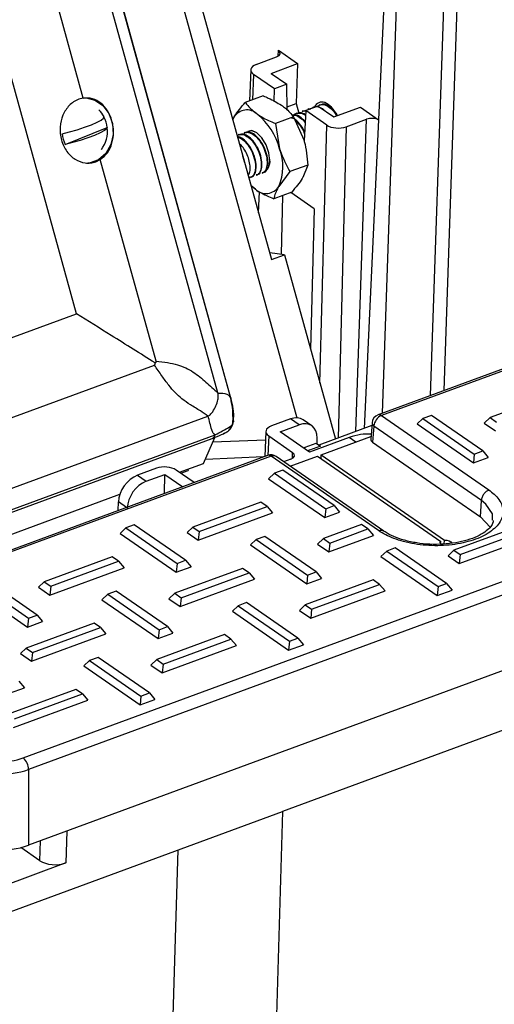
# Paper-space layout 'Sheet1' of a CAD drawing. Units: inches. Extents: x 1.2 to 72, y 1.7 to 39.
# Drawn here: x 60 to 62.1, y 23.3 to 27.5 of the extents above; entities that cross this region are included whole.
import ezdxf

# ---------------------------------------------------------------- set-up
doc = ezdxf.new("R2010")
doc.units = ezdxf.units.IN
doc.header["$MEASUREMENT"] = 0

psp = doc.layouts.new('Sheet1')

# ---------------------------------------------------------------- linework, layer by layer
at = {"color": 7, "linetype": 'Continuous', "lineweight": 25}
for p, q in [((60.9525395, 25.9259779), (59.7708157, 30.190965)), ((60.9536262, 25.9266738), (59.7712981, 30.1938425)), ((60.8975082, 25.9491488), (59.7431947, 30.1152087)), ((60.0864352, 29.9920689), (61.2363884, 25.8417458)), ((60.2911494, 26.288034), (59.4247558, 29.4149561)), ((60.3196588, 27.2131225), (59.9130064, 28.6807809)), ((61.6585852, 28.6510338), (61.5256562, 25.7962899)), ((61.6976071, 28.6240225), (61.6035301, 25.8615003)), ((60.6216795, 28.3477615), (61.1280426, 26.5202349)), ((61.1572861, 27.4180955), (61.2398843, 27.3609203)), ((61.0623712, 27.3576009), (61.1495198, 27.3896626)), ((61.0385886, 27.3342309), (61.0334612, 27.2013841)), ((61.1263744, 27.3191603), (61.2398843, 27.3609203)), ((61.2398843, 27.3609203), (61.2340785, 27.190414)), ((61.140233, 27.2529926), (61.0507263, 27.3149499)), ((61.1263744, 27.3191603), (61.1936, 27.2726262)), ((61.139815, 27.1993365), (61.140233, 27.2529926)), ((61.1936, 27.2726262), (61.140233, 27.2529926)), ((61.1944986, 27.1620662), (61.1936, 27.2726262)), ((60.3196588, 27.2131225), (60.2999792, 27.2080474)), ((61.0917918, 27.222844), (61.0148466, 27.1945361)), ((61.1943874, 27.1758117), (61.2340785, 27.190414)), ((61.2340785, 27.190414), (61.2457969, 27.1490514)), ((61.2620475, 27.1576733), (61.2589323, 27.1565272)), ((61.2752952, 27.1594236), (61.2625823, 27.156079)), ((61.2752992, 27.1594986), (61.2677883, 27.0293913)), ((61.3286662, 27.1791322), (61.2752992, 27.1594986)), ((61.3648059, 27.0975413), (61.2752992, 27.1594986)), ((61.2769734, 27.1621504), (61.2963983, 27.1672609)), ((61.2869625, 27.1668394), (61.2838482, 27.1656937)), ((61.2995125, 27.1684066), (61.2874973, 27.1652452)), ((61.3118784, 27.1760059), (61.3087641, 27.1748602)), ((61.3255838, 27.1778768), (61.3124132, 27.1744117)), ((61.3286662, 27.1791322), (61.3958918, 27.1325981)), ((61.3367943, 27.1851724), (61.33368, 27.1840267)), ((61.3958918, 27.1325981), (61.5094016, 27.1743581)), ((61.5094016, 27.1743581), (61.587313, 27.1204272)), ((60.9615337, 27.1211823), (60.966882, 27.1315987)), ((60.9620157, 27.1194423), (60.966882, 27.1315987)), ((61.222392, 27.1324415), (61.1454468, 27.1041335)), ((61.222392, 27.1324415), (61.2664316, 27.0341276)), ((61.2371316, 27.1485068), (61.2340174, 27.147361)), ((61.4488338, 27.0900881), (61.5359824, 27.1221499)), ((60.2423665, 27.0148214), (60.4222678, 27.0872841)), ((61.0284144, 27.0706429), (61.0352259, 27.0724351)), ((61.1454468, 27.1041335), (61.1627819, 26.9959951)), ((60.9879745, 27.0568424), (60.9848593, 27.0556963)), ((61.0128894, 27.0660086), (61.0097752, 27.0648628)), ((61.0896149, 27.0394447), (61.0894153, 27.0397235)), ((60.3740976, 26.9405442), (60.3926599, 26.9496525)), ((60.6321816, 26.0851894), (60.3926599, 26.9496525)), ((61.1197362, 26.9573069), (61.1197076, 26.9576478)), ((61.2837667, 26.9259893), (61.2068216, 26.8976814)), ((61.2837667, 26.9259893), (61.2625067, 26.8728765)), ((61.0380026, 26.872798), (61.0411178, 26.8739441)), ((61.0629185, 26.8819645), (61.0660327, 26.8831103)), ((61.0878344, 26.891131), (61.0909486, 26.8922768)), ((61.2068216, 26.8976814), (61.1588569, 26.834744)), ((61.039705, 26.839054), (61.0589448, 26.8219199)), ((61.0724935, 26.7207151), (61.075984, 26.8111414)), ((61.214542, 26.8099391), (61.1375968, 26.7816312)), ((61.1712232, 26.5421616), (61.1769457, 26.7961077)), ((61.3110997, 26.7385923), (61.2102886, 26.8083746)), ((61.3110997, 26.7385923), (61.2953651, 26.136235)), ((60.0617228, 24.383003), (66.1212314, 26.6122826)), ((66.1445375, 26.5623908), (60.0850289, 24.3331112)), ((61.1833321, 26.5405757), (61.1201122, 26.5488547)), ((61.1280426, 26.5202349), (61.1833321, 26.5405757)), ((61.1833321, 26.5405757), (61.4021453, 25.7508509)), ((62.8652209, 26.3256739), (61.5853216, 25.8548018)), ((62.8798694, 26.322534), (61.59997, 25.8516618)), ((66.1445859, 26.2375728), (60.0850773, 24.0082932)), ((60.8977703, 25.9481539), (60.8974805, 25.9491354)), ((62.3571668, 25.949916), (62.0658639, 25.8427463)), ((59.2609063, 25.2630098), (60.8549935, 25.8494709)), ((60.8549935, 25.8494709), (60.8558186, 25.849794)), ((61.59997, 25.8516618), (62.0613084, 25.5323194)), ((61.8141617, 25.852461), (61.7779975, 25.8391563)), ((62.0345517, 25.6999052), (61.8141617, 25.852461)), ((60.9459452, 25.8018539), (60.9561989, 25.8088194)), ((60.9561989, 25.8088194), (60.9585587, 25.8109687)), ((60.9602951, 25.8150402), (60.9612581, 25.8206812)), ((60.9612581, 25.8206812), (60.9628785, 25.8415566)), ((61.2089596, 25.8368861), (61.1273716, 25.80687)), ((61.165609, 25.7816365), (61.2460323, 25.8112241)), ((61.2460323, 25.8112241), (61.2089596, 25.8368861)), ((61.3010023, 25.807344), (61.2636337, 25.8332109)), ((61.5582675, 25.8082878), (61.3310767, 25.7247048)), ((61.5592659, 25.8205157), (61.5535406, 25.7503818)), ((61.5672897, 25.8067364), (61.5616049, 25.737088)), ((62.0286281, 25.487394), (61.5672897, 25.8067364)), ((61.7779975, 25.8391563), (61.7531117, 25.8155077)), ((61.7531117, 25.8155077), (61.9943978, 25.6484874)), ((61.7779975, 25.8391563), (61.9983875, 25.6866004)), ((62.0658639, 25.8427463), (62.0409781, 25.8190977)), ((62.0409781, 25.8190977), (62.0892356, 25.7856935)), ((62.0658639, 25.8427463), (62.0932253, 25.8238064)), ((61.10359, 25.7835004), (61.099443, 25.6760478)), ((61.1157267, 25.7642191), (61.2182761, 25.6932335)), ((61.2914049, 25.6945595), (61.165609, 25.7816365)), ((59.2606956, 25.1599316), (60.8735694, 25.7533042)), ((60.8364792, 25.6465207), (60.8839952, 25.7579238)), ((61.2725746, 25.7153317), (61.3196159, 25.7326381)), ((61.337712, 25.7201118), (61.2906707, 25.7028054)), ((61.4616336, 25.7571863), (61.2914049, 25.6945595)), ((61.3196159, 25.7326381), (61.337712, 25.7201118)), ((61.3239509, 25.7296373), (61.3242062, 25.7549443)), ((61.3310767, 25.7247048), (61.337712, 25.7201118)), ((61.3409865, 25.6831104), (61.5544612, 25.7616472)), ((61.5616049, 25.737088), (62.0246568, 25.4165595)), ((61.1111523, 25.680356), (59.2374502, 24.9910252)), ((61.2657069, 25.7123482), (61.2725746, 25.7153317)), ((61.2906707, 25.7028054), (61.2842666, 25.699501)), ((61.3405819, 25.6664859), (61.3409865, 25.6831104)), ((61.3409865, 25.6831104), (61.8700587, 25.3168821)), ((61.9983875, 25.6866004), (61.9943978, 25.6484874)), ((61.9983875, 25.6866004), (62.0345517, 25.6999052)), ((62.0345517, 25.6999052), (62.0581815, 25.6719533)), ((61.1258008, 25.677216), (59.2520986, 24.9878852)), ((60.7323533, 25.608213), (60.8364792, 25.6465207)), ((61.5871392, 25.3578736), (61.1258008, 25.677216)), ((61.6102562, 25.3555407), (61.1477301, 25.6757052)), ((61.2105129, 25.6647995), (61.1798053, 25.6535023)), ((61.2078117, 25.6341156), (61.3250401, 25.6772437)), ((61.3250401, 25.6772437), (61.8541123, 25.3110154)), ((61.9943978, 25.6484874), (62.0581815, 25.6719533)), ((60.63421, 25.625437), (60.552622, 25.5954209)), ((60.552622, 25.5954209), (60.5896947, 25.5697589)), ((60.5896947, 25.5697589), (60.670118, 25.5993465)), ((60.6679752, 25.517312), (60.670118, 25.5993465)), ((60.670118, 25.5993465), (60.7467576, 25.5462959)), ((60.7957587, 25.5643233), (60.7182379, 25.6179838)), ((60.7379447, 25.6043425), (60.7705017, 25.6163201)), ((60.7690112, 25.6216993), (60.7705017, 25.6163201)), ((61.1401545, 25.6044953), (61.1152688, 25.5808467)), ((61.1763188, 25.6178), (61.1401545, 25.6044953)), ((61.1401545, 25.6044953), (61.3605445, 25.4519394)), ((61.3967088, 25.4652442), (61.1763188, 25.6178)), ((61.1152688, 25.5808467), (61.3565548, 25.4138264)), ((59.6670035, 25.2162732), (60.476905, 25.5142341)), ((64.8932029, 25.5215295), (61.1753601, 24.1537435)), ((60.4688646, 25.4440598), (60.470298, 25.4812004)), ((61.08148, 25.4805937), (60.790178, 25.3734243)), ((61.1088414, 25.4616538), (61.08148, 25.4805937)), ((62.0246568, 25.4165595), (62.0286281, 25.487394)), ((60.8135497, 25.3163715), (61.1324712, 25.433702)), ((60.8175394, 25.3544845), (61.1088414, 25.4616538)), ((61.1088414, 25.4616538), (61.1324712, 25.433702)), ((61.3605445, 25.4519394), (61.3565548, 25.4138264)), ((61.3565548, 25.4138264), (61.4203385, 25.4372923)), ((61.3605445, 25.4519394), (61.3967088, 25.4652442)), ((61.3967088, 25.4652442), (61.4203385, 25.4372923)), ((60.5384758, 25.383139), (60.5023111, 25.3698341)), ((60.7588658, 25.2305832), (60.5384758, 25.383139)), ((61.5141191, 25.3839718), (61.3503855, 25.3237345)), ((61.5414805, 25.3650319), (61.5141191, 25.3839718)), ((62.0246568, 25.4165595), (62.0659565, 25.3722904)), ((60.5023111, 25.3698341), (60.4774253, 25.3461855)), ((60.4774253, 25.3461855), (60.7187114, 25.1791653)), ((60.5023111, 25.3698341), (60.7227011, 25.2172783)), ((60.790178, 25.3734243), (60.7652922, 25.3497757)), ((60.7652922, 25.3497757), (60.8135497, 25.3163715)), ((60.790178, 25.3734243), (60.8175394, 25.3544845)), ((60.8175394, 25.3544845), (60.8135497, 25.3163715)), ((61.3777469, 25.3047947), (61.5414805, 25.3650319)), ((61.5414805, 25.3650319), (61.5651103, 25.3370801)), ((62.201895, 25.3812141), (61.910593, 25.2740448)), ((61.9379545, 25.2551049), (62.2292565, 25.3622743)), ((61.0625191, 25.3201445), (61.0376333, 25.296496)), ((61.0986833, 25.3334493), (61.0625191, 25.3201445)), ((61.0625191, 25.3201445), (61.2829091, 25.1675887)), ((61.3190733, 25.1808934), (61.0986833, 25.3334493)), ((61.3503855, 25.3237345), (61.3254997, 25.300086)), ((61.3254997, 25.300086), (61.3737572, 25.2666817)), ((61.3503855, 25.3237345), (61.3777469, 25.3047947)), ((61.3737572, 25.2666817), (61.5651103, 25.3370801)), ((61.3777469, 25.3047947), (61.3737572, 25.2666817)), ((61.8538403, 25.2998425), (61.8541123, 25.3110154)), ((61.8696599, 25.3004965), (61.8700587, 25.3168821)), ((61.9339647, 25.216992), (62.2528862, 25.3343225)), ((61.0376333, 25.296496), (61.2789194, 25.1294757)), ((61.6227266, 25.2704548), (61.5978408, 25.2468062)), ((61.6588908, 25.2837595), (61.6227266, 25.2704548)), ((61.6227266, 25.2704548), (61.8431166, 25.1178989)), ((61.8792808, 25.1312037), (61.6588908, 25.2837595)), ((61.910593, 25.2740448), (61.885708, 25.2503957)), ((61.910593, 25.2740448), (61.9379545, 25.2551049)), ((60.4436375, 25.2459328), (60.1523355, 25.1387635)), ((60.1796969, 25.1198236), (60.4709989, 25.226993)), ((60.4709989, 25.226993), (60.4436375, 25.2459328)), ((60.4709989, 25.226993), (60.4946287, 25.1990412)), ((60.7227011, 25.2172783), (60.7187114, 25.1791653)), ((60.7227011, 25.2172783), (60.7588658, 25.2305832)), ((60.7588658, 25.2305832), (60.7824956, 25.2026314)), ((61.5978408, 25.2468062), (61.8391269, 25.0797859)), ((61.885708, 25.2503957), (61.9339647, 25.216992)), ((61.9379545, 25.2551049), (61.9339647, 25.216992)), ((60.1757072, 25.0817107), (60.4946287, 25.1990412)), ((61.0038445, 25.1962429), (60.712543, 25.0890737)), ((60.7187114, 25.1791653), (60.7824956, 25.2026314)), ((60.7399044, 25.0701339), (61.031206, 25.1773031)), ((61.031206, 25.1773031), (61.0038445, 25.1962429)), ((61.031206, 25.1773031), (61.0548357, 25.1493512)), ((61.2829091, 25.1675887), (61.3190733, 25.1808934)), ((61.3190733, 25.1808934), (61.3427031, 25.1529416)), ((59.8644681, 25.1351731), (60.0848581, 24.9826173)), ((60.1210229, 24.9959222), (59.9006329, 25.148478)), ((60.1523355, 25.1387635), (60.1274497, 25.1151149)), ((60.1523355, 25.1387635), (60.1796969, 25.1198236)), ((60.7359147, 25.0320209), (61.0548357, 25.1493512)), ((61.564052, 25.1465531), (61.27275, 25.0393838)), ((61.2829091, 25.1675887), (61.2789194, 25.1294757)), ((61.2789194, 25.1294757), (61.3427031, 25.1529416)), ((61.5914135, 25.1276133), (61.564052, 25.1465531)), ((61.8431166, 25.1178989), (61.8792808, 25.1312037)), ((61.8792808, 25.1312037), (61.9029106, 25.1032518)), ((59.8395824, 25.1115246), (60.0808684, 24.9445043)), ((60.1274497, 25.1151149), (60.1757072, 25.0817107)), ((60.1796969, 25.1198236), (60.1757072, 25.0817107)), ((60.4608404, 25.0987883), (60.4246756, 25.0854834)), ((60.6812304, 24.9462324), (60.4608404, 25.0987883)), ((60.712543, 25.0890737), (60.6876572, 25.0654251)), ((60.712543, 25.0890737), (60.7399044, 25.0701339)), ((61.2961218, 24.982331), (61.6150433, 25.0996615)), ((61.3001115, 25.0204439), (61.5914135, 25.1276133)), ((61.5914135, 25.1276133), (61.6150433, 25.0996615)), ((61.8431166, 25.1178989), (61.8391269, 25.0797859)), ((61.8391269, 25.0797859), (61.9029106, 25.1032518)), ((60.4246756, 25.0854834), (60.3997899, 25.0618348)), ((60.3997899, 25.0618348), (60.6410759, 24.8948145)), ((60.4246756, 25.0854834), (60.6450656, 24.9329275)), ((60.6876572, 25.0654251), (60.7359147, 25.0320209)), ((60.7399044, 25.0701339), (60.7359147, 25.0320209)), ((61.0210479, 25.0490985), (60.9848832, 25.0357936)), ((61.2414379, 24.8965427), (61.0210479, 25.0490985)), ((60.9848832, 25.0357936), (60.9599974, 25.012145)), ((60.9599974, 25.012145), (61.2012834, 24.8451248)), ((60.9848832, 25.0357936), (61.2052732, 24.8832377)), ((61.27275, 25.0393838), (61.247865, 25.0157347)), ((61.247865, 25.0157347), (61.2961218, 24.982331)), ((61.27275, 25.0393838), (61.3001115, 25.0204439)), ((61.3001115, 25.0204439), (61.2961218, 24.982331)), ((60.366002, 24.9615821), (60.0747, 24.8544127)), ((60.0848581, 24.9826173), (60.0808684, 24.9445043)), ((60.0808684, 24.9445043), (60.1446526, 24.9679704)), ((60.0848581, 24.9826173), (60.1210229, 24.9959222)), ((60.1210229, 24.9959222), (60.1446526, 24.9679704)), ((60.3933635, 24.9426422), (60.366002, 24.9615821)), ((60.1020615, 24.8354729), (60.3933635, 24.9426422)), ((60.3933635, 24.9426422), (60.4169932, 24.9146904)), ((60.6450656, 24.9329275), (60.6410759, 24.8948145)), ((60.6410759, 24.8948145), (60.7048601, 24.9182806)), ((60.6450656, 24.9329275), (60.6812304, 24.9462324)), ((60.6812304, 24.9462324), (60.7048601, 24.9182806)), ((60.0980718, 24.7973599), (60.4169932, 24.9146904)), ((60.9262095, 24.9118923), (60.6349075, 24.804723)), ((60.662269, 24.7857831), (60.953571, 24.8929525)), ((60.953571, 24.8929525), (60.9262095, 24.9118923)), ((60.953571, 24.8929525), (60.9772008, 24.8650006)), ((61.2052732, 24.8832377), (61.2012834, 24.8451248)), ((61.2052732, 24.8832377), (61.2414379, 24.8965427)), ((61.2414379, 24.8965427), (61.2650676, 24.8685908)), ((60.0747, 24.8544127), (60.0498143, 24.8307642)), ((60.0747, 24.8544127), (60.1020615, 24.8354729)), ((60.1020615, 24.8354729), (60.0980718, 24.7973599)), ((60.6582793, 24.7476701), (60.9772008, 24.8650006)), ((61.2012834, 24.8451248), (61.2650676, 24.8685908)), ((60.0498143, 24.8307642), (60.0980718, 24.7973599)), ((60.3470402, 24.8011326), (60.3221544, 24.777484)), ((60.3832049, 24.8144375), (60.3470402, 24.8011326)), ((60.3470402, 24.8011326), (60.5674302, 24.6485767)), ((60.6035949, 24.6618817), (60.3832049, 24.8144375)), ((60.6349075, 24.804723), (60.6100225, 24.7810739)), ((60.6349075, 24.804723), (60.662269, 24.7857831)), ((60.3221544, 24.777484), (60.5634405, 24.6104638)), ((60.6100225, 24.7810739), (60.6582793, 24.7476701)), ((60.662269, 24.7857831), (60.6582793, 24.7476701)), ((60.0433874, 24.7115714), (60.0670172, 24.6836196)), ((60.2883666, 24.6772313), (59.9970641, 24.5700618)), ((60.003233, 24.6601535), (60.0670172, 24.6836196)), ((60.315728, 24.6582915), (60.2883666, 24.6772313)), ((60.0204363, 24.5130091), (60.3393578, 24.6303396)), ((60.0244256, 24.551122), (60.315728, 24.6582915)), ((60.315728, 24.6582915), (60.3393578, 24.6303396)), ((60.5674302, 24.6485767), (60.5634405, 24.6104638)), ((60.5634405, 24.6104638), (60.6272247, 24.6339298)), ((60.5674302, 24.6485767), (60.6035949, 24.6618817)), ((60.6035949, 24.6618817), (60.6272247, 24.6339298)), ((60.0850289, 24.3331112), (60.0850773, 24.0082932)), ((59.9104356, 23.6883806), (61.1753601, 24.1537435)), ((61.1753601, 24.1537435), (61.0363171, 19.5514184)), ((60.1331408, 23.9423488), (60.0519808, 23.9985285)), ((60.2451656, 23.9324119), (59.9597408, 23.8274048))]:
    psp.add_line(p, q, dxfattribs=at)
at = {"color": 8, "linetype": 'Continuous', "lineweight": 25}
for p, q in [((61.8105368, 25.9376575), (61.9057771, 28.7343241)), ((61.9617945, 28.7293571), (61.8674356, 25.9585911)), ((61.1561063, 27.3927479), (61.1572861, 27.4180955)), ((61.0507263, 27.3149499), (61.0465277, 27.2061914)), ((61.4903881, 25.7833153), (61.5359824, 27.1221499)), ((61.3358754, 25.9900271), (61.3648059, 27.0975413)), ((61.4488338, 27.0900881), (61.413964, 25.755199)), ((58.4318473, 25.6040009), (60.2911494, 26.288034)), ((59.2615251, 25.5667345), (60.6250004, 26.068354)), ((59.2607191, 25.1711806), (60.8855672, 25.7689585)), ((61.1157267, 25.7642191), (61.1125079, 25.6808271)), ((60.8757008, 25.7384773), (61.1022183, 25.7479735)), ((61.4896398, 25.7378001), (61.4616336, 25.7571863)), ((61.2173024, 25.6680072), (61.2182761, 25.6932335)), ((61.0940389, 25.6740597), (60.8437504, 25.6635667)), ((60.5048355, 25.4572932), (60.470298, 25.4812004)), ((60.2489623, 24.0685856), (60.2451656, 23.9324119)), ((60.1331408, 23.9423488), (60.135497, 24.026842)), ((60.5921105, 19.5003571), (60.7277213, 23.9890581))]:
    psp.add_line(p, q, dxfattribs=at)
at = {"color": 7, "linetype": 'Continuous', "lineweight": 25, "flags": 128}
for points in [[(60.3213907, 27.2135763), (60.3316165, 27.213707), (60.3697388, 27.2046399), (60.4036012, 27.181402), (60.4295334, 27.1465112), (60.4447258, 27.1037486), (60.4475311, 27.0577474), (60.4376472, 27.0134934), (60.4161437, 26.9757823), (60.3853507, 26.9486995), (60.3486055, 26.935181), (60.3394582, 26.9341598)], [(60.2286621, 27.0602943), (60.2599399, 27.0678929), (60.2927985, 27.0772901), (60.3249906, 27.0878445), (60.3543188, 27.0988344), (60.3787803, 27.1095101), (60.3967022, 27.1191415), (60.4068612, 27.127071), (60.4085635, 27.132757)], [(60.4222678, 27.0872841), (60.4205655, 27.0815981), (60.4104056, 27.0736683), (60.3924837, 27.0640368), (60.3680232, 27.0533616), (60.3386947, 27.0423707), (60.3065019, 27.0318169), (60.2736449, 27.0224195), (60.2423665, 27.0148214)], [(61.0940129, 26.8934655), (61.1019845, 26.8973511), (61.1150516, 26.9152581), (61.1201746, 26.9435043), (61.1165737, 26.977789), (61.1047969, 27.0128934), (61.0866364, 27.0434729), (61.0648585, 27.0648717), (61.042777, 27.0738328), (61.0258863, 27.070362)], [(61.065242, 27.0644043), (61.0433266, 27.0732979), (61.0261295, 27.0695972)], [(61.0896149, 27.0394447), (61.0868562, 27.0431663), (61.065242, 27.0644043)], [(61.0120552, 26.9388473), (61.0108377, 26.9450913), (61.0049817, 26.9643758)], [(61.0589448, 26.8219199), (61.0442151, 26.8335186), (61.0402335, 26.8371445)], [(60.9642521, 25.8283362), (60.9642573, 25.8278894), (60.9639732, 25.824303)], [(61.8509138, 25.3049902), (61.8510167, 25.305996), (61.8541123, 25.3110154)], [(61.8700587, 25.3168821), (61.8804754, 25.3168337), (61.8900991, 25.314621), (61.897255, 25.3106276), (61.9007004, 25.3055491), (61.9008989, 25.3037734)]]:
    psp.add_lwpolyline(points, dxfattribs=at)
at = {"color": 8, "linetype": 'Continuous', "lineweight": 25, "flags": 128}
psp.add_lwpolyline([(62.0770791, 25.4030411), (62.0767953, 25.4301361), (62.0477642, 25.4721396), (62.0286295, 25.487393), (62.0286281, 25.487394), (62.0286281, 25.487394)], dxfattribs=at)
at = {"color": 7, "linetype": 'Continuous', "lineweight": 25}
for centre, radius, start, end in [((60.2899145, 27.0714905), 0.1335388, 27.2360627, 43.5787006), ((61.0219667, 27.0980541), 0.0644947, 45.9674896, 148.6600787), ((60.2893288, 27.0720213), 0.1338124, 6.5494874, 26.9933575), ((60.8904122, 26.9251057), 0.2814437, 14.5886454, 51.192452), ((60.2899145, 27.0714905), 0.1335388, 323.5029113, 6.3054194), ((60.3616012, 27.0755571), 0.1338124, 186.5494874, 206.9933575), ((60.9614723, 26.9202218), 0.215098, 336.5848767, 20.6264186), ((61.0608767, 26.9432946), 0.0605566, 309.0153191, 13.71083), ((61.1037723, 26.8682884), 0.0644945, 225.9680405, 328.660183), ((61.5991329, 25.8172615), 0.04, 110.1984555, 175.3338071), ((61.6208012, 25.8021593), 0.053707, 112.82195, 175.1111329), ((60.90938, 25.8245705), 0.0510251, 283.6769522, 344.5396307), ((61.124964, 25.6428159), 0.04, 55.3086855, 110.1984555), ((59.9786528, 24.6165683), 0.2478979, 240.2840452, 289.5784628), ((60.0198766, 24.3330658), 0.0651523, 0.0399105, 50.0378019), ((59.9793773, 24.6301707), 0.3152881, 240.2840558, 289.5783342), ((59.9720991, 24.3259482), 0.337148, 240.2838849, 289.5785919)]:
    psp.add_arc(centre, radius, start, end, dxfattribs=at)
at = {"color": 8, "linetype": 'Continuous', "lineweight": 25}
for centre, radius, start, end in [((61.5897428, 25.8396889), 0.0157464, 49.496406, 106.3065851), ((60.9409498, 25.8280836), 0.0233317, 326.0104682, 350.6749311), ((61.5753439, 25.8206522), 0.0160786, 180.4866207, 239.9384087), ((61.1155736, 25.6652431), 0.0157464, 49.496406, 106.3065851), ((61.1353557, 25.6559987), 0.0232695, 57.8736882, 114.2437566)]:
    psp.add_arc(centre, radius, start, end, dxfattribs=at)
at = {"color": 7, "linetype": 'Continuous', "lineweight": 25}
for centre, major_axis, ratio, start_param, end_param in [((61.1253853, 27.4063636), (0.0399955, -0.0009715), 0.509763919, 5.372504605, 6.943148633), ((61.0985688, 27.3325482), (0.0599867, -0.0014609), 0.509815969, 2.230951993, 3.801672167), ((61.3677016, 27.0953184), (-0.0346113, 0.0991425), 0.536303222, 4.964211105, 6.792296767), ((61.5601071, 27.1054454), (0.0399897, -0.0009693), 0.509914357, 0.835807556, 2.230695308), ((61.412643, 27.1151434), (0.0599823, -0.0014592), 0.509891197, 3.801716169, 5.372436343), ((61.1635701, 25.7818174), (0.0599867, -0.0014609), 0.509815969, 2.230951993, 3.801672167), ((61.20634, 25.7512497), (0.05761, 0.0817403), 0.675070404, 0.005709853, 0.774089544), ((61.2444653, 25.724859), (0.0562032, 0.0827139), 0.683968302, 5.483578743, 7.045648424), ((61.4537743, 25.5002779), (0.17283, 0.2452209), 0.675070404, 0.369150839, 0.774089544), ((61.5935457, 25.7488081), (0.0400359, -0.0009828), 0.509252304, 3.11259469, 3.801341863), ((61.1863809, 25.6815017), (0.0399911, -0.0009739), 0.509815969, 5.372544646, 6.943264821), ((60.5500027, 25.5097847), (0.05761, 0.0817403), 0.675070404, 0.774089544, 2.336159225), ((60.6704007, 25.6003815), (0.0599823, -0.0014592), 0.509891197, 0.660123515, 2.230843689), ((60.5881281, 25.483394), (0.0562032, 0.0827139), 0.683968302, 0.762463116, 2.324532797), ((60.1969204, 23.9658284), (0.0799768, -0.0019425), 0.510004046, 3.801782139, 5.37227388)]:
    psp.add_ellipse(centre, major_axis=major_axis, ratio=ratio, start_param=start_param, end_param=end_param, dxfattribs=at)
for points, knots in [([(60.2999792, 27.2080474), (60.2925798, 27.2047056), (60.277984, 27.1981137), (60.2532893, 27.1769946), (60.2299078, 27.1415175), (60.2196605, 27.0975893), (60.220255, 27.0608737), (60.2254583, 27.032944), (60.2352746, 27.0067324), (60.2532413, 26.9764854), (60.2836484, 26.9476171), (60.3204968, 26.9344396), (60.3512082, 26.933841), (60.3663973, 26.9382892), (60.3740976, 26.9405442)], [0, 0, 0, 0, 0.06530666, 0.1288230536, 0.2499386446, 0.3715092656, 0.4350143136, 0.5001458299, 0.5651994091, 0.628629657, 0.7500701649, 0.8711800571, 0.9346932536, 1, 1, 1, 1]), ([(60.3926599, 26.9496525), (60.4036802, 26.9585188), (60.4257224, 26.9762529), (60.4448465, 27.0185222), (60.4514284, 27.0664516), (60.4445551, 27.1157633), (60.4254934, 27.1601116), (60.3963356, 27.1937103), (60.3598414, 27.2141377), (60.3330598, 27.2134611), (60.3196588, 27.2131225)], [0, 0, 0, 0, 0.124991637, 0.250002003, 0.374976011, 0.499918332, 0.624882509, 0.749869243, 0.874840491, 1, 1, 1, 1]), ([(61.0917918, 27.222844), (61.0992897, 27.2197908), (61.1284014, 27.2079361), (61.1525302, 27.1933696), (61.1704445, 27.1825548)], [0, 0, 0, 0, 0.257555891, 1, 1, 1, 1]), ([(60.966882, 27.1315987), (60.9677159, 27.1329792), (60.9795955, 27.1526442), (60.9978622, 27.1743521), (61.0148466, 27.1945361)], [0, 0, 0, 0, 0.070197316, 1, 1, 1, 1]), ([(61.0148466, 27.1945361), (61.0183135, 27.1899998), (61.0317741, 27.172387), (61.0518727, 27.1563379), (61.0667948, 27.1444223)], [0, 0, 0, 0, 0.25755357, 1, 1, 1, 1]), ([(61.1704445, 27.1825548), (61.1761838, 27.1783718), (61.1975487, 27.1628006), (61.2118976, 27.1452658), (61.222392, 27.1324415)], [0, 0, 0, 0, 0.268631791, 1, 1, 1, 1]), ([(61.2594671, 27.1549329), (61.2635784, 27.1573479), (61.2683816, 27.1601694), (61.2743269, 27.1578316), (61.2751833, 27.1574948)], [0, 0, 0, 0, 0.855949976, 1, 1, 1, 1]), ([(61.2996167, 27.1684443), (61.3003541, 27.1694438), (61.305837, 27.1768749), (61.3222791, 27.1777593), (61.3404927, 27.1740132), (61.3503847, 27.1646422), (61.352516, 27.1626232)], [0, 0, 0, 0, 0.063951796, 0.475470272, 0.886989777, 1, 1, 1, 1]), ([(61.3274682, 27.1806573), (61.3338644, 27.1833568), (61.3468701, 27.1888456), (61.3710212, 27.1793001), (61.3926915, 27.1612071), (61.4032134, 27.143774), (61.4074028, 27.136833)], [0, 0, 0, 0, 0.266655461, 0.542193812, 0.817723174, 1, 1, 1, 1]), ([(61.410517, 27.1379787), (61.4063261, 27.1449278), (61.3958002, 27.1623812), (61.3741807, 27.1802659), (61.3525086, 27.1895004), (61.3415898, 27.1852405), (61.3373291, 27.1835782)], [0, 0, 0, 0, 0.200375526, 0.503264122, 0.806162095, 1, 1, 1, 1]), ([(61.0667948, 27.1444223), (61.0729306, 27.1403852), (61.0957714, 27.1253569), (61.1244628, 27.1130987), (61.1454468, 27.1041335)], [0, 0, 0, 0, 0.268631791, 1, 1, 1, 1]), ([(61.2699577, 27.0669681), (61.269229, 27.0689347), (61.2642028, 27.0824988), (61.248223, 27.1037418), (61.2290264, 27.1232194), (61.2176406, 27.1264043), (61.2141372, 27.1273843)], [0, 0, 0, 0, 0.06487202, 0.447429288, 0.829975668, 1, 1, 1, 1]), ([(61.2725739, 27.1122832), (61.2650356, 27.1197757), (61.2498536, 27.1348652), (61.2304682, 27.143206), (61.2216911, 27.1402495), (61.2196385, 27.139558)], [0, 0, 0, 0, 0.430389226, 0.866792002, 1, 1, 1, 1]), ([(61.220082, 27.1348955), (61.2222888, 27.1381806), (61.2290665, 27.1482703), (61.2473543, 27.1504223), (61.2645009, 27.1472162), (61.2731764, 27.1392467), (61.2740826, 27.1384143)], [0, 0, 0, 0, 0.185724318, 0.570426745, 0.955128854, 1, 1, 1, 1]), ([(61.2217252, 27.1397811), (61.2220841, 27.1398815), (61.2292751, 27.1418936), (61.2464954, 27.1322654), (61.2641199, 27.119789), (61.2714498, 27.1083432), (61.2722723, 27.1070588)], [0, 0, 0, 0, 0.024108288, 0.483059322, 0.941995384, 1, 1, 1, 1]), ([(61.2303782, 27.1146126), (61.2352641, 27.1106393), (61.2480209, 27.1002652), (61.2622376, 27.0790962), (61.2679552, 27.0632272), (61.2694947, 27.0589546)], [0, 0, 0, 0, 0.312061249, 0.814775691, 1, 1, 1, 1]), ([(61.2742919, 27.1420544), (61.2661657, 27.1462163), (61.2527986, 27.1530623), (61.2419284, 27.1486446), (61.2376664, 27.1469125)], [0, 0, 0, 0, 0.607925204, 1, 1, 1, 1]), ([(61.040583, 26.8755386), (61.0427551, 26.8758622), (61.0509599, 26.8770844), (61.059541, 26.8932106), (61.0634913, 26.9209019), (61.0581746, 26.9556755), (61.0445398, 26.9911604), (61.0243949, 27.0216379), (61.0020429, 27.0426442), (60.9880378, 27.0461769), (60.9818862, 27.0477287)], [0, 0, 0, 0, 0.050404924, 0.190394562, 0.330385701, 0.470375756, 0.610366312, 0.750358633, 0.890346504, 1, 1, 1, 1]), ([(60.9825781, 27.0452325), (60.9874667, 27.0439389), (61.0002112, 27.0405666), (61.0212846, 27.0204004), (61.0414224, 26.9900445), (61.0550689, 26.9545024), (61.060346, 26.919836), (61.0565423, 26.8917733), (61.045979, 26.874147), (61.0351059, 26.873112), (61.0303926, 26.8726634)], [0, 0, 0, 0, 0.084233828, 0.219595945, 0.354962141, 0.490326629, 0.625690634, 0.761055461, 0.896419286, 1, 1, 1, 1]), ([(60.9853941, 27.0541021), (60.9896497, 27.0557577), (61.0005554, 27.0600004), (61.0223782, 27.050955), (61.0461234, 27.0300194), (61.0663596, 26.9990839), (61.0799713, 26.9637224), (61.0852948, 26.9289159), (61.0813403, 26.9012325), (61.0727625, 26.8851054), (61.0645562, 26.8838827), (61.0623837, 26.8835591)], [0, 0, 0, 0, 0.079994216, 0.204995478, 0.329993077, 0.454994234, 0.579994231, 0.704993573, 0.829993675, 0.954992851, 1, 1, 1, 1]), ([(61.0654979, 26.8847048), (61.0676705, 26.8850285), (61.0758768, 26.8862511), (61.0844546, 26.9023782), (61.0884091, 26.9300617), (61.0830851, 26.9648679), (61.0694754, 27.0002303), (61.0492372, 27.031165), (61.0254927, 27.0521008), (61.0036692, 27.0611459), (60.9927645, 27.0569036), (60.9885093, 27.0552481)], [0, 0, 0, 0, 0.045007158, 0.170006361, 0.295006488, 0.420005856, 0.545005671, 0.670007062, 0.795004688, 0.920005975, 1, 1, 1, 1]), ([(61.01031, 27.0632686), (61.0145652, 27.064924), (61.0254698, 27.0691663), (61.0472946, 27.0601217), (61.0710392, 27.0391859), (61.0912754, 27.0082504), (61.1048876, 26.9728891), (61.110209, 26.9380818), (61.1062567, 26.9103992), (61.0976784, 26.8942718), (61.0894721, 26.8930492), (61.0872996, 26.8927256)], [0, 0, 0, 0, 0.079994008, 0.204995478, 0.329993077, 0.454994234, 0.579994231, 0.704993365, 0.829993675, 0.954992851, 1, 1, 1, 1]), ([(61.0904138, 26.8938713), (61.0925864, 26.894195), (61.1007927, 26.8954176), (61.1093705, 26.9115448), (61.1133249, 26.9392282), (61.1080014, 26.9740346), (61.0943897, 27.0093962), (61.0741536, 27.0403317), (61.0504084, 27.0612673), (61.0285855, 27.0703126), (61.0176799, 27.0660699), (61.0134242, 27.0644143)], [0, 0, 0, 0, 0.045007149, 0.170006325, 0.295006427, 0.420005769, 0.545005766, 0.670006923, 0.795004522, 0.920005784, 1, 1, 1, 1]), ([(61.2664316, 27.0341276), (61.2671456, 27.0316757), (61.2773169, 26.9967471), (61.2806591, 26.9600813), (61.2837667, 26.9259893)], [0, 0, 0, 0, 0.070196238, 1, 1, 1, 1]), ([(61.0270858, 26.8800562), (61.0294667, 26.8838552), (61.0349593, 26.8926193), (61.0369404, 26.9150448), (61.0335346, 26.9422836), (61.0240797, 26.9706455), (61.0101236, 26.995429), (60.9980808, 27.0111941), (60.9913739, 27.0155361), (60.990682, 27.015984)], [0, 0, 0, 0, 0.1324461, 0.305539804, 0.478764973, 0.647369322, 0.815702296, 0.980986956, 1, 1, 1, 1]), ([(61.1627819, 26.9959951), (61.1635228, 26.9935531), (61.1740772, 26.9587654), (61.1910449, 26.9271124), (61.2068216, 26.8976814)], [0, 0, 0, 0, 0.070196238, 1, 1, 1, 1]), ([(61.2625067, 26.8728765), (61.2616727, 26.8714961), (61.2497931, 26.851831), (61.2315264, 26.8301232), (61.214542, 26.8099391)], [0, 0, 0, 0, 0.070197316, 1, 1, 1, 1]), ([(61.0589448, 26.8219199), (61.0650806, 26.8178829), (61.0879214, 26.8028546), (61.1166128, 26.7905964), (61.1375968, 26.7816312)], [0, 0, 0, 0, 0.268631791, 1, 1, 1, 1]), ([(61.1588569, 26.834744), (61.1580499, 26.8333735), (61.1465534, 26.8138494), (61.1419122, 26.7971543), (61.1375968, 26.7816312)], [0, 0, 0, 0, 0.070197316, 1, 1, 1, 1]), ([(60.6278703, 26.0772626), (60.5651863, 26.1166163), (60.4532495, 26.1868914), (60.3406804, 26.2571291), (60.2911494, 26.288034)], [0, 0, 0, 0, 0.559994682, 1, 1, 1, 1]), ([(60.6249984, 26.0683625), (60.6255738, 26.0686266), (60.6266712, 26.0691302), (60.6278983, 26.0706191), (60.6286031, 26.0725403), (60.6286615, 26.074896), (60.6281459, 26.0764381), (60.6278703, 26.0772626)], [0, 0, 0, 0, 0.198983769, 0.379535989, 0.554587304, 0.761863347, 1, 1, 1, 1]), ([(60.8549935, 25.8494709), (60.8442677, 25.8569406), (60.8201216, 25.8737566), (60.7813553, 25.8958596), (60.7446668, 25.9213872), (60.7138912, 25.9496607), (60.6852529, 25.9826501), (60.6563384, 26.022827), (60.6357243, 26.0527784), (60.6249984, 26.0683625)], [0, 0, 0, 0, 0.136504352, 0.307301581, 0.452025731, 0.575047354, 0.699457649, 0.843623678, 1, 1, 1, 1]), ([(60.6278703, 26.0772626), (60.6284755, 26.0774273), (60.6296138, 26.077737), (60.6310783, 26.0788309), (60.6321662, 26.0804529), (60.6326905, 26.0827299), (60.6323576, 26.0843391), (60.6321816, 26.0851894)], [0, 0, 0, 0, 0.202618632, 0.381069376, 0.558218052, 0.766565458, 1, 1, 1, 1]), ([(60.6321816, 26.0851894), (60.6486862, 26.083157), (60.680408, 26.0792506), (60.7226773, 26.0704011), (60.7596314, 26.0569019), (60.791518, 26.0393558), (60.8202389, 26.0180183), (60.846584, 25.9949686), (60.8721713, 25.9711162), (60.8890025, 25.9564972), (60.8974788, 25.949135)], [0, 0, 0, 0, 0.156369681, 0.300543089, 0.424941107, 0.547995634, 0.661082214, 0.773071192, 0.885717107, 1, 1, 1, 1]), ([(60.8558193, 25.8497935), (60.8572, 25.8503472), (60.8603006, 25.8515905), (60.8673902, 25.8575014), (60.8781894, 25.8708801), (60.889761, 25.8926165), (60.897335, 25.9157942), (60.8995482, 25.9328791), (60.8991684, 25.942708), (60.898201, 25.9464763), (60.8977703, 25.9481541)], [0, 0, 0, 0, 0.044345567, 0.099584637, 0.250613135, 0.50059749, 0.749019961, 0.90031279, 0.955613524, 1, 1, 1, 1]), ([(60.8977703, 25.9481539), (60.9117352, 25.9482686), (60.9305525, 25.9484232), (60.9452387, 25.9383671), (60.9503722, 25.9296608), (60.9525419, 25.9259813)], [0, 0, 0, 0, 0.624290694, 0.841212901, 1, 1, 1, 1]), ([(60.9628785, 25.8415566), (60.9623056, 25.8560642), (60.9612215, 25.8835171), (60.9553272, 25.9123749), (60.9525478, 25.9259827)], [0, 0, 0, 0, 0.528453719, 1, 1, 1, 1]), ([(60.9642524, 25.8283333), (60.9650077, 25.8364528), (60.9664991, 25.852486), (60.9634706, 25.8864938), (60.9569926, 25.9122707), (60.9528262, 25.9288499)], [0, 0, 0, 0, 0.267986385, 0.529182437, 1, 1, 1, 1]), ([(60.8855633, 25.7689451), (60.8827222, 25.7710577), (60.8760785, 25.7759979), (60.8675651, 25.8003351), (60.8608425, 25.8286407), (60.8558186, 25.849794)], [0, 0, 0, 0, 0.158805305, 0.3713614, 1, 1, 1, 1]), ([(60.9426477, 25.7865671), (60.9449564, 25.7883899), (60.9511181, 25.7932546), (60.9574809, 25.8036105), (60.9620544, 25.8145228), (60.9632221, 25.8206069), (60.963667, 25.8229248)], [0, 0, 0, 0, 0.203943282, 0.544286501, 0.82638843, 1, 1, 1, 1]), ([(60.9585587, 25.8109687), (60.958738, 25.8111799), (60.9590968, 25.8116025), (60.9596562, 25.8127945), (60.9600734, 25.8140155), (60.9602212, 25.8146986), (60.9602951, 25.8150402)], [0, 0, 0, 0, 0.279563843, 0.559271522, 0.779603446, 1, 1, 1, 1]), ([(60.8754444, 25.7544071), (60.888654, 25.7596802), (60.9089858, 25.7677965), (60.9301622, 25.7777094), (60.9373647, 25.7822171), (60.9410005, 25.7844926)], [0, 0, 0, 0, 0.478746463, 0.736870834, 1, 1, 1, 1]), ([(60.8855661, 25.7689416), (60.8967247, 25.7749512), (60.9203557, 25.7876778), (60.937105, 25.7969566), (60.9459452, 25.8018539)], [0, 0, 0, 0, 0.472204968, 1, 1, 1, 1]), ([(62.0613084, 25.5323194), (62.0689834, 25.5265346), (62.0956279, 25.506452), (62.1224136, 25.4664651), (62.1231637, 25.4146729), (62.0899204, 25.3661701), (62.0267553, 25.3266116), (61.9407813, 25.3004302), (61.8415688, 25.2905213), (61.7409223, 25.2982026), (61.6506227, 25.3210648), (61.6076225, 25.3459971), (61.5871392, 25.3578736)], [0, 0, 0, 0, 0.043429331, 0.150768071, 0.258161834, 0.365597449, 0.473039403, 0.580455539, 0.687818028, 0.795129449, 0.902409283, 1, 1, 1, 1]), ([(62.0613084, 25.5323194), (62.0572102, 25.5303222), (62.0490139, 25.5263279), (62.0384381, 25.5148846), (62.0307485, 25.5012189), (62.0293349, 25.4920023), (62.0286281, 25.487394)], [0, 0, 0, 0, 0.250003373, 0.500003764, 0.7500025, 1, 1, 1, 1]), ([(62.0795206, 25.4018939), (62.0791538, 25.3977388), (62.0783512, 25.3886477), (62.0667009, 25.3710844), (62.0447003, 25.3513638), (62.0118402, 25.3324346), (61.9691617, 25.3165062), (61.9192046, 25.3049848), (61.864374, 25.2988912), (61.807178, 25.2986727), (61.7507021, 25.3044276), (61.6979343, 25.315775), (61.6512584, 25.3322766), (61.6240311, 25.3460422), (61.6108988, 25.3552228), (61.6087457, 25.3567279)], [0, 0, 0, 0, 0.068256678, 0.149338176, 0.226348672, 0.30855206, 0.392003624, 0.475196562, 0.560161943, 0.645417156, 0.73084518, 0.815839476, 0.900315065, 0.983656815, 1, 1, 1, 1])]:
    psp.add_open_spline(points, degree=3, knots=knots, dxfattribs=at)
at = {"color": 8, "linetype": 'Continuous', "lineweight": 25}
for points, knots in [([(60.9521752, 25.9288278), (60.9527262, 25.9284881), (60.9538284, 25.9278085), (60.9529707, 25.9265904), (60.9525419, 25.9259813)], [0, 0, 0, 0, 0.499966221, 1, 1, 1, 1]), ([(60.8726255, 25.753169), (60.8731226, 25.753289), (60.8754882, 25.75386), (60.8789905, 25.7568056), (60.8829882, 25.761827), (60.8847049, 25.7665724), (60.8855633, 25.7689451)], [0, 0, 0, 0, 0.0814605628, 0.3876487145, 0.6938203926, 1, 1, 1, 1]), ([(61.5871392, 25.3578736), (61.591259, 25.3589537), (61.5993252, 25.3610683), (61.6055775, 25.3580091), (61.6086364, 25.3565124)], [0, 0, 0, 0, 0.510747908, 1, 1, 1, 1])]:
    psp.add_open_spline(points, degree=3, knots=knots, dxfattribs=at)

doc.saveas('drawing.dxf')
